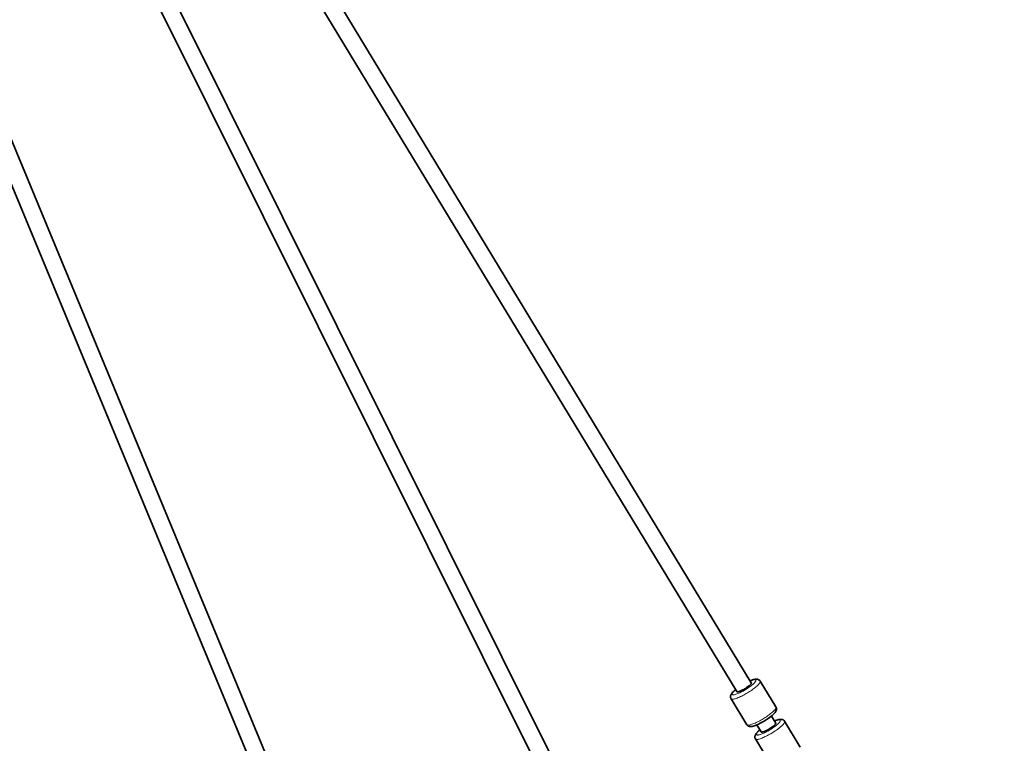
# Model space of a CAD drawing. Units: millimetres. Extents: x -5734 to 4630, y -29624 to 8887.
# Drawn here: x 2497 to 3419, y -23888 to -23209 of the extents above; entities that cross this region are included whole.
import ezdxf

# ---------------------------------------------------------------- set-up
doc = ezdxf.new("R2010")
doc.units = ezdxf.units.MM

msp = doc.modelspace()

# ---------------------------------------------------------------- linework, layer by layer
at = {"lineweight": 35}
for p, q in [((2623.854, -22909.895), (3182.23, -23831.067)), ((2608.9, -22916.09), (3168.548, -23839.361)), ((3038.24, -23986.575), (2531.619, -22970.058)), ((3018.155, -23982.144), (2517.3, -22977.196)), ((2370.74, -23037.375), (2753.057, -23960.37)), ((2355.958, -23043.499), (2738.274, -23966.493)), ((3205.316, -23853.719), (3190.595, -23829.433)), ((3177.951, -23870.306), (3163.229, -23846.02)), ((3201.123, -23862.234), (3205.074, -23868.752)), ((3187.44, -23870.528), (3191.391, -23877.046)), ((3228.159, -23891.405), (3213.438, -23867.119)), ((3200.794, -23907.992), (3186.073, -23883.706))]:
    msp.add_line(p, q, dxfattribs=at)
for points in [[(3190.595, -23829.433), (3190.428, -23829.182), (3190.09, -23828.784), (3189.719, -23828.456), (3189.501, -23828.3), (3189.258, -23828.153), (3188.783, -23827.929), (3188.285, -23827.77), (3187.79, -23827.673), (3187.293, -23827.627), (3186.686, -23827.63), (3186.031, -23827.692), (3185.184, -23827.841), (3184.356, -23828.046), (3183.232, -23828.394), (3182.008, -23828.842), (3181.105, -23829.211)], [(3165.064, -23839.661), (3164.411, -23840.38), (3163.922, -23840.997), (3163.502, -23841.618), (3163.205, -23842.158), (3162.996, -23842.64), (3162.853, -23843.089), (3162.758, -23843.538), (3162.715, -23843.987), (3162.721, -23844.402), (3162.771, -23844.805), (3162.902, -23845.316), (3163.104, -23845.794), (3163.229, -23846.02)], [(3199.362, -23863.609), (3200.684, -23862.59), (3201.862, -23861.609), (3202.84, -23860.718), (3203.482, -23860.079)], [(3205.316, -23853.719), (3205.551, -23854.178), (3205.717, -23854.672), (3205.812, -23855.197), (3205.834, -23855.643), (3205.807, -23856.054), (3205.707, -23856.598), (3205.55, -23857.098), (3205.295, -23857.673), (3204.977, -23858.228), (3204.559, -23858.83), (3204.027, -23859.484), (3203.482, -23860.079)], [(3177.951, -23870.306), (3178.25, -23870.727), (3178.61, -23871.103), (3179.031, -23871.43), (3179.393, -23871.643), (3179.795, -23871.823), (3180.325, -23871.985), (3180.731, -23872.063), (3181.168, -23872.107), (3181.749, -23872.113), (3182.369, -23872.065), (3183.139, -23871.944), (3184.079, -23871.723), (3185.06, -23871.43), (3186.251, -23871.007), (3187.545, -23870.484), (3189.078, -23869.792), (3190.671, -23869.004), (3192.506, -23868.02), (3194.348, -23866.952), (3196.16, -23865.823), (3197.902, -23864.657), (3199.362, -23863.609)], [(3213.438, -23867.119), (3213.271, -23866.868), (3212.933, -23866.469), (3212.562, -23866.141), (3212.344, -23865.986), (3212.101, -23865.838), (3211.626, -23865.615), (3211.128, -23865.456), (3210.633, -23865.359), (3210.136, -23865.313), (3209.53, -23865.316), (3208.875, -23865.377), (3208.027, -23865.527), (3207.2, -23865.732), (3206.076, -23866.08), (3204.852, -23866.528), (3203.949, -23866.897)], [(3187.907, -23877.346), (3187.255, -23878.066), (3186.766, -23878.682), (3186.345, -23879.303), (3186.048, -23879.843), (3185.84, -23880.326), (3185.696, -23880.775), (3185.602, -23881.223), (3185.558, -23881.672), (3185.564, -23882.087), (3185.614, -23882.491), (3185.746, -23883.001), (3185.947, -23883.48), (3186.073, -23883.706)]]:
    msp.add_lwpolyline(points, dxfattribs=at)
msp.add_circle((-5, -23990.143), 4606.01)
at = {"lineweight": 13}
for points, weights, knots in [([(3163.229, -23846.02), (3163.229, -23846.02), (3163.23, -23846.02), (3164.908, -23848.79), (3178.591, -23840.496), (3192.273, -23832.202), (3190.595, -23829.432)], [0.999983538941, 0.999991769239, 1, 0.707106781187, 1, 0.707115011968, 0.9999835389], [3.1415485, 3.1415485, 3.1415485, 3.1415927, 3.1415927, 4.712389, 4.712389, 6.2831412, 6.2831412, 6.2831412]), ([(3165.706, -23839.225), (3163.814, -23841.196), (3164.272, -23841.953), (3165.636, -23844.203), (3176.753, -23837.465), (3187.871, -23830.727), (3186.507, -23828.476), (3185.841, -23827.378), (3181.155, -23829.294)], [0.857562877965, 0.877785101864, 1, 0.707106781187, 1, 0.707106781187, 1, 0.83186386766, 0.856765724474], [2.48615, 2.48615, 2.48615, 3.1415927, 3.1415927, 4.712389, 4.712389, 6.2831853, 6.2831853, 7.1849051, 7.1849051, 7.1849051]), ([(3177.951, -23870.306), (3177.951, -23870.306), (3177.951, -23870.306), (3179.63, -23873.076), (3193.313, -23864.782), (3206.995, -23856.488), (3205.316, -23853.718)], [0.999987886567, 0.999993943158, 1, 0.707106781187, 1, 0.707115011967, 0.999983538902], [3.1415602, 3.1415602, 3.1415602, 3.1415927, 3.1415927, 4.712389, 4.712389, 6.2831412, 6.2831412, 6.2831412]), ([(3186.073, -23883.705), (3186.073, -23883.705), (3186.073, -23883.706), (3187.752, -23886.475), (3201.435, -23878.181), (3208.233, -23874.061), (3211.674, -23870.475)], [0.999984537078, 0.999992268335, 1, 0.707106781187, 1, 0.829321679056, 0.857562878054], [3.1415512, 3.1415512, 3.1415512, 3.1415927, 3.1415927, 4.712389, 4.712389, 5.6277426, 5.6277426, 5.6277426]), ([(3190.316, -23875.273), (3186.45, -23878.54), (3187.116, -23879.638), (3188.48, -23881.889), (3199.597, -23875.15), (3205.12, -23871.802), (3207.917, -23868.889)], [0.856764754237, 0.831867143405, 1, 0.707106781187, 1, 0.829321679039, 0.857562878059], [2.2398904, 2.2398904, 2.2398904, 3.1415927, 3.1415927, 4.712389, 4.712389, 5.6277426, 5.6277426, 5.6277426]), ([(3207.917, -23868.889), (3209.808, -23866.918), (3209.35, -23866.162), (3208.684, -23865.063), (3203.999, -23866.979)], [0.85756287804, 0.87778510209, 1, 0.831865845158, 0.856765138745], [5.6277426, 5.6277426, 5.6277426, 6.2831853, 6.2831853, 7.1848945, 7.1848945, 7.1848945])]:
    msp.add_rational_spline(points, weights, degree=2, knots=knots, dxfattribs=at)
at = {"lineweight": 35}
for points, weights, knots in [([(3168.548, -23839.361), (3169.387, -23840.746), (3176.229, -23836.599), (3183.07, -23832.453), (3182.23, -23831.068), (3182.23, -23831.068), (3182.23, -23831.068)], [0.999989675803, 0.707111943376, 1, 0.707106781187, 1, 0.999994837851, 0.999989675884], [0.0000277, 0.0000277, 0.0000277, 1.5707963, 1.5707963, 3.1415927, 3.1415927, 3.1416203, 3.1416203, 3.1416203]), ([(3194.769, -23876.508), (3196.772, -23875.679), (3199.072, -23874.285), (3205.913, -23870.138), (3205.074, -23868.753), (3205.074, -23868.753), (3205.074, -23868.753)], [0.85756287806, 0.877785102151, 1, 0.707106781187, 1, 0.999991725634, 0.999983451735], [0.9153537, 0.9153537, 0.9153537, 1.5707963, 1.5707963, 3.1415927, 3.1415927, 3.141637, 3.141637, 3.141637])]:
    msp.add_rational_spline(points, weights, degree=2, knots=knots, dxfattribs=at)
for points, weights in [([(3167.423, -23837.504), (3166.038, -23838.645), (3165.064, -23839.66)], [0.85378798044, 0.85215107955, 0.861936005144]), ([(3190.266, -23875.191), (3188.881, -23876.331), (3187.907, -23877.346)], [0.853788253328, 0.852150319493, 0.861935344073]), ([(3191.391, -23877.046), (3191.809, -23877.734), (3194.769, -23876.508)], [0.999983451733, 0.829323048252, 0.857562878026])]:
    msp.add_rational_spline(points, weights, degree=2, dxfattribs=at)
at = {"lineweight": 13}
for points, weights in [([(3167.473, -23837.587), (3166.439, -23838.46), (3165.706, -23839.225)], [0.856764168175, 0.849965414544, 0.857562877954]), ([(3211.674, -23870.475), (3214.002, -23868.049), (3213.438, -23867.118)], [0.857562878054, 0.877783740241, 0.999983539054])]:
    msp.add_rational_spline(points, weights, degree=2, dxfattribs=at)

doc.saveas('drawing.dxf')
